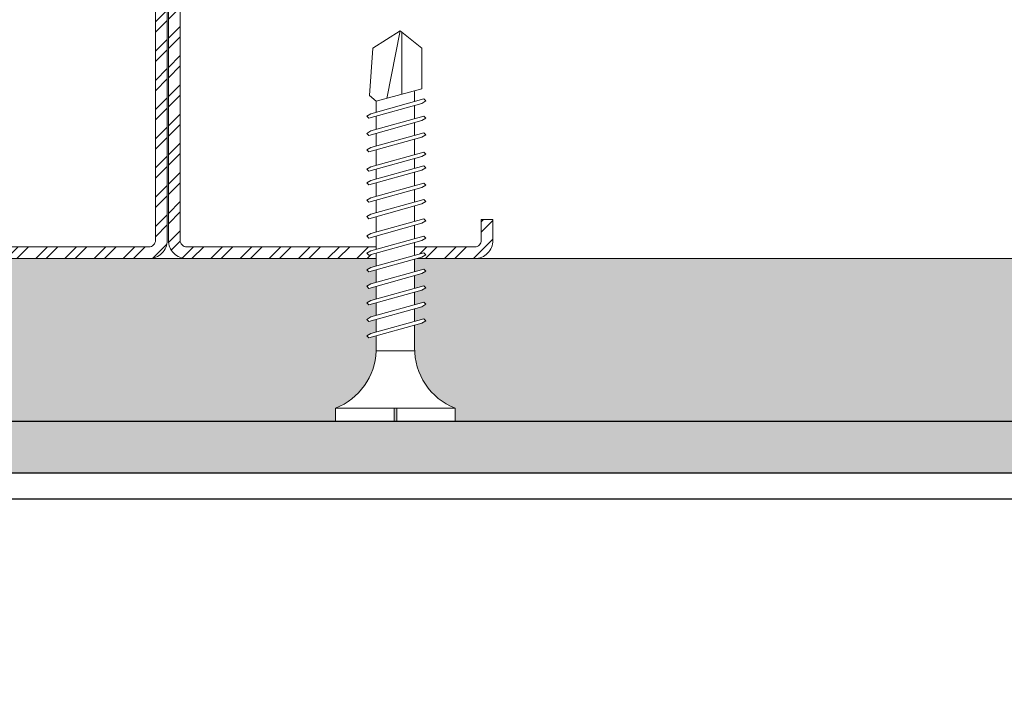
# Model space of a CAD drawing. Units: millimetres. Extents: x 377 to 8401, y 268 to 2912.
# Drawn here: x 717 to 792, y 717 to 768 of the extents above; entities that cross this region are included whole.
import ezdxf
from ezdxf import colors
from ezdxf.entities.mleader import LeaderData, LeaderLine
from ezdxf.math import Vec2, Vec3

# ---------------------------------------------------------------- set-up
doc = ezdxf.new("R2010")
doc.units = ezdxf.units.MM
for name, color, linetype, lineweight in [('DLS_AlçıLevha', 7, 'Continuous', 13), ('DLS_Hatch_BOARDEX', 30, 'Continuous', 0), ('DLS_Multileader', 9, 'Continuous', 0), ('DLS_Profil', 6, 'Continuous', 0), ('DLS_Vida', 251, 'Continuous', 0), ('PROFIL', 5, 'Continuous', 18)]:
    doc.layers.add(name, color=color, linetype=linetype, lineweight=lineweight)
doc.styles.get("Standard").update_dxf_attribs({"font": 'arial.ttf'})

# ---------------------------------------------------------------- blocks, each defined once
blk = doc.blocks.new('*U13')
at = {"layer": 'DLS_Hatch_BOARDEX'}
h = blk.add_hatch(dxfattribs=at)
h.set_pattern_fill('AR-SAND', color=256, scale=0.01, style=0)
h.set_pattern_definition([(37.5, (-60.31816, 0), (-0.0160003, 0.4894132), [0, -0.38608, 0, -0.4318, 0, -0.41275]), (7.5, (-60.31816, 0), (0.4495233, 0.716825), [0, -0.20828, 0, -0.34798, 0, -0.13335]), (327.5, (-60.63058, 0), (0.7909924, 0.0014372), [0, -0.127, 0, -0.4572, 0, -0.5969]), (317.5, (-60.6306, 0), (0.7635565, 0.2229293), [0, -0.0635, 0, -0.29972, 0, -0.3429])])
h.paths.add_polyline_path([(28.8883, 1.25), (-34.8717, 1.25), (-34.8717, 0), (29.5883, 0), (29.5883, 1.1)])
at = {"layer": 'DLS_AlçıLevha'}
blk.add_lwpolyline([(28.8883, 1.25), (-34.8717, 1.25), (-34.8717, 0), (29.5883, 0), (29.5883, 1.1)], close=True, dxfattribs=at)
blk = doc.blocks.new('DLS_Profil_CT')
h = blk.add_hatch()
h.set_pattern_fill('STEEL', color=256, scale=0.5)
h.set_pattern_definition([(45, (183.8636, -4973.3298), (-1.122532, 1.122532), []), (45, (183.8636, -4972.5361), (-1.122532, 1.122532), [])])
edge = h.paths.add_edge_path()
edge.add_arc((2.4, -23.825), 0.5, 180, 270)
edge.add_line((2.4, -24.325), (24.55, -24.325))
edge.add_arc((24.55, -23.825), 0.5, 270, 360)
edge.add_line((25.05, -23.825), (25.05, -22.225))
edge.add_line((25.05, -22.225), (25.95, -22.225))
edge.add_line((25.95, -22.225), (25.95, -23.825))
edge.add_arc((24.55, -23.825), 1.4, 270, 360, ccw=False)
edge.add_line((24.55, -25.225), (2.4, -25.225))
edge.add_arc((2.4, -23.825), 1.4, 180, 270, ccw=False)
edge.add_line((1, -23.825), (1, 23.825))
edge.add_arc((0.95, 23.825), 0.05, 0, 180)
edge.add_line((0.9, 23.825), (0.9, -23.825))
edge.add_arc((-0.5, -23.825), 1.4, 270, 360, ccw=False)
edge.add_line((-0.5, -25.225), (-22.65, -25.225))
edge.add_arc((-22.65, -23.825), 1.4, 180, 270, ccw=False)
edge.add_line((-24.05, -23.825), (-24.05, -22.225))
edge.add_line((-24.05, -22.225), (-23.15, -22.225))
edge.add_line((-23.15, -22.225), (-23.15, -23.825))
edge.add_arc((-22.65, -23.825), 0.5, 180, 270)
edge.add_line((-22.65, -24.325), (-0.5, -24.325))
edge.add_arc((-0.5, -23.825), 0.5, 270, 360)
edge.add_line((0, -23.825), (0, 23.825))
edge.add_arc((0.95, 23.825), 0.95, 0, 180, ccw=False)
edge.add_line((1.9, 23.825), (1.9, -23.825))
at = {"lineweight": 13}
blk.add_lwpolyline([(1.9, -23.825, 0.414214), (2.4, -24.325), (24.55, -24.325, 0.414214), (25.05, -23.825), (25.05, -22.225), (25.95, -22.225), (25.95, -23.825, -0.414214), (24.55, -25.225), (2.4, -25.225, -0.414214), (1, -23.825), (1, 23.825, 1), (0.9, 23.825), (0.9, -23.825, -0.414214), (-0.5, -25.225), (-22.65, -25.225, -0.414214), (-24.05, -23.825), (-24.05, -22.225), (-23.15, -22.225), (-23.15, -23.825, 0.414214), (-22.65, -24.325), (-0.5, -24.325, 0.414214), (0, -23.825), (0, 23.825, -1), (1.9, 23.825)], format="xyb", close=True, dxfattribs=at)
blk = doc.blocks.new('_Dot')
at = {"color": 0, "linetype": 'ByBlock', "lineweight": -2}
blk.add_line((-0.5, 0), (-1, 0), dxfattribs=at)
at = {"color": 0, "linetype": 'ByBlock', "const_width": 0.5}
blk.add_lwpolyline([(-0.25, 0, 1), (0.25, 0, 1)], format="xyb", close=True, dxfattribs=at)
blk = doc.blocks.new('DLS_Vida_BOARDEX_30')
blk.add_wipeout([(-0.1, 0), (-0.1264, 0.0596), (-0.1708, 0.1258), (-0.2233, 0.1836), (-0.2953, 0.2374), (-0.3544, 0.2685), (-0.4247, 0.2956), (-0.502, 0.3111), (-0.5661, 0.3125), (-0.7377, 0.3125), (-0.7533, 0.2565), (-0.7715, 0.225), (-0.7873, 0.2407), (-0.7673, 0.3125), (-0.8648, 0.3125), (-0.8803, 0.2565), (-0.8985, 0.225), (-0.9143, 0.2407), (-0.8943, 0.3125), (-0.9918, 0.3125), (-1.0074, 0.2565), (-1.0255, 0.225), (-1.0413, 0.2407), (-1.0213, 0.3125), (-1.1188, 0.3125), (-1.1344, 0.2565), (-1.1526, 0.225), (-1.1683, 0.2407), (-1.1483, 0.3125), (-1.2458, 0.3125), (-1.2614, 0.2565), (-1.2796, 0.225), (-1.2953, 0.2407), (-1.2753, 0.3125), (-1.3728, 0.3125), (-1.3884, 0.2565), (-1.4066, 0.225), (-1.4223, 0.2407), (-1.4024, 0.3125), (-1.5058, 0.3125), (-1.5214, 0.2565), (-1.5396, 0.225), (-1.5553, 0.2407), (-1.5353, 0.3125), (-1.6543, 0.3125), (-1.6699, 0.2565), (-1.6881, 0.225), (-1.7039, 0.2407), (-1.6839, 0.3125), (-1.7814, 0.3125), (-1.797, 0.2565), (-1.8151, 0.225), (-1.8309, 0.2407), (-1.8109, 0.3125), (-1.9143, 0.3125), (-1.9299, 0.2565), (-1.9481, 0.225), (-1.9639, 0.2407), (-1.9439, 0.3125), (-2.0194, 0.3125), (-2.035, 0.2565), (-2.0532, 0.225), (-2.069, 0.2407), (-2.049, 0.3125), (-2.168, 0.3125), (-2.1836, 0.2565), (-2.2018, 0.225), (-2.2175, 0.2407), (-2.1975, 0.3125), (-2.295, 0.3125), (-2.3106, 0.2565), (-2.3288, 0.225), (-2.3445, 0.2407), (-2.3245, 0.3125), (-2.428, 0.3125), (-2.4436, 0.2565), (-2.4618, 0.225), (-2.4775, 0.2407), (-2.4575, 0.3125), (-2.5358, 0.3125), (-2.5549, 0.2565), (-2.8672, 0.2565), (-3, 0.424), (-2.8672, 0.6329), (-2.5033, 0.6598), (-2.4593, 0.6075), (-2.3754, 0.6075), (-2.3642, 0.6477), (-2.346, 0.6792), (-2.3303, 0.6635), (-2.3458, 0.6075), (-2.2424, 0.6075), (-2.2312, 0.6477), (-2.213, 0.6792), (-2.1973, 0.6635), (-2.2129, 0.6075), (-2.1154, 0.6075), (-2.1042, 0.6477), (-2.086, 0.6792), (-2.0703, 0.6635), (-2.0858, 0.6075), (-1.9668, 0.6075), (-1.9556, 0.6477), (-1.9375, 0.6792), (-1.9217, 0.6635), (-1.9373, 0.6075), (-1.8618, 0.6075), (-1.8506, 0.6477), (-1.8324, 0.6792), (-1.8166, 0.6635), (-1.8322, 0.6075), (-1.7288, 0.6075), (-1.7176, 0.6477), (-1.6994, 0.6792), (-1.6836, 0.6635), (-1.6992, 0.6075), (-1.6018, 0.6075), (-1.5906, 0.6477), (-1.5724, 0.6792), (-1.5566, 0.6635), (-1.5722, 0.6075), (-1.4532, 0.6075), (-1.442, 0.6477), (-1.4238, 0.6792), (-1.4081, 0.6635), (-1.4237, 0.6075), (-1.3202, 0.6075), (-1.309, 0.6477), (-1.2908, 0.6792), (-1.2751, 0.6635), (-1.2907, 0.6075), (-1.1932, 0.6075), (-1.182, 0.6477), (-1.1638, 0.6792), (-1.1481, 0.6635), (-1.1637, 0.6075), (-1.0662, 0.6075), (-1.055, 0.6477), (-1.0368, 0.6792), (-1.0211, 0.6635), (-1.0366, 0.6076), (-0.9392, 0.6076), (-0.928, 0.6477), (-0.9098, 0.6792), (-0.894, 0.6635), (-0.9096, 0.6076), (-0.8121, 0.6077), (-0.801, 0.6477), (-0.7828, 0.6792), (-0.767, 0.6635), (-0.7826, 0.6077), (-0.6851, 0.6077), (-0.674, 0.6477), (-0.6558, 0.6792), (-0.64, 0.6635), (-0.6556, 0.6077), (-0.5398, 0.6078), (-0.485, 0.6146), (-0.4247, 0.6268), (-0.3509, 0.6556), (-0.2996, 0.6812), (-0.2397, 0.7232), (-0.1862, 0.7763), (-0.1277, 0.8581), (-0.1, 0.92), (0, 0.92), (0, 0.47), (-0.1, 0.47), (-0.1, 0.45), (0, 0.45), (0, 0)])
for p, q in [((-0.1, 0.92), (-0.1, 0)), ((0, 0.92), (0, 0.47)), ((-2.4593, 0.6075), (-2.5549, 0.2565)), ((-2.5033, 0.6598), (-2.4593, 0.6075)), ((-2.3642, 0.6477), (-2.4775, 0.2407)), ((-2.3754, 0.6075), (-2.4593, 0.6075)), ((-2.3303, 0.6635), (-2.4436, 0.2565)), ((-2.3642, 0.6477), (-2.346, 0.6792)), ((-2.346, 0.6792), (-2.3303, 0.6635)), ((-2.2424, 0.6075), (-2.3458, 0.6075)), ((-2.2312, 0.6477), (-2.3445, 0.2407)), ((-2.1973, 0.6635), (-2.3106, 0.2565)), ((-2.2312, 0.6477), (-2.213, 0.6792)), ((-2.1042, 0.6477), (-2.2175, 0.2407)), ((-2.213, 0.6792), (-2.1973, 0.6635)), ((-2.1154, 0.6075), (-2.2129, 0.6075)), ((-2.0703, 0.6635), (-2.1836, 0.2565)), ((-2.086, 0.6792), (-2.1042, 0.6477)), ((-2.086, 0.6792), (-2.0703, 0.6635)), ((-1.9668, 0.6075), (-2.0858, 0.6075)), ((-1.9556, 0.6477), (-2.069, 0.2407)), ((-1.9217, 0.6635), (-2.035, 0.2565)), ((-1.8506, 0.6477), (-1.9639, 0.2407)), ((-1.9556, 0.6477), (-1.9375, 0.6792)), ((-1.9375, 0.6792), (-1.9217, 0.6635)), ((-1.8618, 0.6075), (-1.9373, 0.6075)), ((-1.8166, 0.6635), (-1.9299, 0.2565)), ((-1.8506, 0.6477), (-1.8324, 0.6792)), ((-1.8324, 0.6792), (-1.8166, 0.6635)), ((-1.7288, 0.6075), (-1.8322, 0.6075)), ((-1.7176, 0.6477), (-1.8309, 0.2407)), ((-1.6836, 0.6635), (-1.797, 0.2565)), ((-1.7311, 0.6075), (-1.7366, 0.6075)), ((-1.7176, 0.6477), (-1.6994, 0.6792)), ((-1.5906, 0.6477), (-1.7039, 0.2407)), ((-1.6994, 0.6792), (-1.6836, 0.6635)), ((-1.6018, 0.6075), (-1.6992, 0.6075)), ((-1.5566, 0.6635), (-1.6699, 0.2565)), ((-1.5724, 0.6792), (-1.5906, 0.6477)), ((-1.5724, 0.6792), (-1.5566, 0.6635)), ((-1.4532, 0.6075), (-1.5722, 0.6075)), ((-1.442, 0.6477), (-1.5553, 0.2407)), ((-1.4081, 0.6635), (-1.5214, 0.2565)), ((-1.442, 0.6477), (-1.4238, 0.6792)), ((-1.4238, 0.6792), (-1.4081, 0.6635)), ((-1.3202, 0.6075), (-1.4237, 0.6075)), ((-1.309, 0.6477), (-1.4223, 0.2407)), ((-1.2751, 0.6635), (-1.3884, 0.2565)), ((-1.309, 0.6477), (-1.2908, 0.6792)), ((-1.182, 0.6477), (-1.2953, 0.2407)), ((-1.2908, 0.6792), (-1.2751, 0.6635)), ((-1.1932, 0.6075), (-1.2907, 0.6075)), ((-1.1481, 0.6635), (-1.2614, 0.2565)), ((-1.1638, 0.6792), (-1.182, 0.6477)), ((-1.055, 0.6477), (-1.1683, 0.2407)), ((-1.1638, 0.6792), (-1.1481, 0.6635)), ((-1.0662, 0.6075), (-1.1637, 0.6075)), ((-1.0211, 0.6635), (-1.1344, 0.2565)), ((-1.0368, 0.6792), (-1.055, 0.6477)), ((-0.928, 0.6477), (-1.0413, 0.2407)), ((-1.0368, 0.6792), (-1.0211, 0.6635)), ((-0.9392, 0.6076), (-1.0366, 0.6076)), ((-0.894, 0.6635), (-1.0074, 0.2565)), ((-0.9098, 0.6792), (-0.928, 0.6477)), ((-0.801, 0.6477), (-0.9143, 0.2407)), ((-0.9098, 0.6792), (-0.894, 0.6635)), ((-0.8121, 0.6077), (-0.9096, 0.6076)), ((-0.767, 0.6635), (-0.8803, 0.2565)), ((-0.7828, 0.6792), (-0.801, 0.6477)), ((-0.674, 0.6477), (-0.7873, 0.2407)), ((-0.7828, 0.6792), (-0.767, 0.6635)), ((-0.6851, 0.6077), (-0.7826, 0.6077)), ((-0.64, 0.6635), (-0.7533, 0.2565)), ((-0.6558, 0.6792), (-0.674, 0.6477)), ((-0.6558, 0.6792), (-0.64, 0.6635)), ((-0.5398, 0.6078), (-0.6556, 0.6077)), ((-0.5398, 0.6078), (-0.5398, 0.3122)), ((-3, 0.424), (-2.4817, 0.5252)), ((0, 0.47), (-0.1, 0.47)), ((-2.5133, 0.4093), (-2.9883, 0.4093)), ((-0.1, 0.45), (0, 0.45)), ((0, 0.45), (0, 0)), ((-2.4575, 0.3125), (-2.5358, 0.3125)), ((-2.3245, 0.3125), (-2.428, 0.3125)), ((-2.1975, 0.3125), (-2.295, 0.3125)), ((-2.049, 0.3125), (-2.168, 0.3125)), ((-1.9439, 0.3125), (-2.0194, 0.3125)), ((-1.8122, 0.3125), (-1.9143, 0.3125)), ((-1.8109, 0.3125), (-1.8122, 0.3125)), ((-1.6839, 0.3125), (-1.7814, 0.3125)), ((-1.5353, 0.3125), (-1.6543, 0.3125)), ((-1.4024, 0.3125), (-1.5058, 0.3125)), ((-1.2753, 0.3125), (-1.3728, 0.3125)), ((-1.1483, 0.3125), (-1.2458, 0.3125)), ((-1.0213, 0.3125), (-1.1188, 0.3125)), ((-0.8943, 0.3125), (-0.9918, 0.3125)), ((-0.7673, 0.3125), (-0.8648, 0.3125)), ((-0.5661, 0.3125), (-0.7377, 0.3125)), ((-2.4775, 0.2407), (-2.4618, 0.225)), ((-2.4618, 0.225), (-2.4436, 0.2565)), ((-2.3445, 0.2407), (-2.3288, 0.225)), ((-2.3288, 0.225), (-2.3106, 0.2565)), ((-2.2175, 0.2407), (-2.2018, 0.225)), ((-2.2018, 0.225), (-2.1836, 0.2565)), ((-2.069, 0.2407), (-2.0532, 0.225)), ((-2.0532, 0.225), (-2.035, 0.2565)), ((-1.9639, 0.2407), (-1.9481, 0.225)), ((-1.9481, 0.225), (-1.9299, 0.2565)), ((-1.8309, 0.2407), (-1.8151, 0.225)), ((-1.8151, 0.225), (-1.797, 0.2565)), ((-1.7039, 0.2407), (-1.6881, 0.225)), ((-1.6881, 0.225), (-1.6699, 0.2565)), ((-1.5553, 0.2407), (-1.5396, 0.225)), ((-1.5396, 0.225), (-1.5214, 0.2565)), ((-1.4223, 0.2407), (-1.4066, 0.225)), ((-1.4066, 0.225), (-1.3884, 0.2565)), ((-1.2953, 0.2407), (-1.2796, 0.225)), ((-1.2796, 0.225), (-1.2614, 0.2565)), ((-1.1683, 0.2407), (-1.1526, 0.225)), ((-1.1526, 0.225), (-1.1344, 0.2565)), ((-1.0413, 0.2407), (-1.0255, 0.225)), ((-1.0255, 0.225), (-1.0074, 0.2565)), ((-0.9143, 0.2407), (-0.8985, 0.225)), ((-0.8985, 0.225), (-0.8803, 0.2565)), ((-0.7873, 0.2407), (-0.7715, 0.225)), ((-0.7715, 0.225), (-0.7533, 0.2565)), ((0, 0), (-0.1, 0))]:
    blk.add_line(p, q)
for points in [[(0, 0.92), (-0.1, 0.92)], [(-2.5033, 0.6598), (-2.8672, 0.6329), (-3, 0.424)], [(-2.5549, 0.2565), (-2.8672, 0.2565), (-3, 0.424)]]:
    blk.add_lwpolyline(points)
for centre, start, end in [((-0.5581, 1.0994), 272.12815, 338.61644), ((-0.5581, -0.1794), 21.38356, 90.93927)]:
    blk.add_arc(centre, 0.4919, start, end)

msp = doc.modelspace()

# ---------------------------------------------------------------- linework, layer by layer
at = {"color": 2, "true_color": 0xf1eb1f}
msp.add_lwpolyline([(1077.634, 733.184), (1752.332, 733.184), (1752.332, 731.184), (513.741, 731.184), (513.741, 733.184)], dxfattribs=at)
at = {"layer": 'PROFIL'}
msp.add_line((855.672, 737.184), (751.672, 737.184), dxfattribs=at)

# ---------------------------------------------------------------- block references
at = {"xscale": -10, "yscale": 10, "zscale": 10, "rotation": 180}
msp.add_blockref('*U13', (832.02, 749.684), dxfattribs=at)
at = {"layer": 'DLS_Profil'}
msp.add_blockref('DLS_Profil_CT', (726.953, 774.909), dxfattribs=at)

# ---------------------------------------------------------------- next in the draw order: block references
at = {"layer": 'DLS_Vida', "xscale": -10, "yscale": 10, "zscale": 10, "rotation": 90}
msp.add_blockref('DLS_Vida_BOARDEX_30', (750, 737.184), dxfattribs=at)

# ---------------------------------------------------------------- next in the draw order: hatches: boundary and pattern name
h = msp.add_hatch()
h.set_pattern_fill('ANSI38', color=256, angle=90)
h.set_pattern_definition([(135, (3256.819, -387.2473), (-2.245064, -2.245064), []), (225, (3256.819, -387.2473), (-2.245064, -6.735192), [7.9375, -4.7625])])
h.paths.add_polyline_path([(1733.741, 733.184), (419.714, 733.184), (419.714, 737.184), (431.291, 737.184), (1733.741, 737.184)])

# ---------------------------------------------------------------- next in the draw order: linework, layer by layer
msp.add_lwpolyline([(1733.741, 733.184), (419.714, 733.184), (419.714, 737.184), (431.291, 737.184), (1733.741, 737.184)], close=True)

# ---------------------------------------------------------------- next in the draw order: leaders
at = {"layer": 'DLS_Multileader'}
ml = msp.add_multileader_mtext('Standard', dxfattribs=at)
ml.set_content('Mevcut duvar', color=256)
ml.set_leader_properties(color=256)
ml.set_arrow_properties(name='DOT')
ml.build(insert=Vec2(0, 0))
ml.multileader.update_dxf_attribs({"dogleg_length": 20, "arrow_head_size": 6})
ctx = ml.context
ctx.base_point, ctx.char_height, ctx.arrow_head_size, ctx.landing_gap_size, ctx.plane_origin = Vec3(718.898, 635.12), 12, 6, 10, Vec3(1002.156, 778.768)
ctx.text_align_type = 2
notes = []
notes.append((ctx, [(0, (1, 1, 0), (858.508, 635.12), (-1, 0), 20, [(0, [(1132.524, 910.985)], 0, [])])]))
ctx.mtext.insert, ctx.mtext.alignment, ctx.mtext.flow_direction = Vec3(828.508, 641.218), 3, 5
ml = msp.add_multileader_mtext('Standard', dxfattribs=at)
ml.set_content('BoardeX dübel vida', color=256)
ml.set_leader_properties(color=256)
ml.set_arrow_properties(name='DOT')
ml.build(insert=Vec2(0, 0))
ml.multileader.update_dxf_attribs({"dogleg_length": 20, "arrow_head_size": 6})
ctx = ml.context
ctx.base_point, ctx.char_height, ctx.arrow_head_size, ctx.landing_gap_size, ctx.plane_origin = Vec3(674.123, 611.12), 12, 6, 10, Vec3(1002.156, 754.768)
ctx.text_align_type = 2
notes.append((ctx, [(0, (1, 1, 0), (858.508, 611.12), (-1, 0), 20, [(0, [(1098.132, 853.302)], 0, [])])]))
ctx.mtext.insert, ctx.mtext.alignment, ctx.mtext.flow_direction = Vec3(828.508, 617.218), 3, 5
ml = msp.add_multileader_mtext('Standard', dxfattribs=at)
ml.set_content('\\A1;BoardeX L Braket (2 mm) ', color=256)
ml.set_leader_properties(color=256)
ml.set_arrow_properties(name='DOT')
ml.build(insert=Vec2(0, 0))
ml.multileader.update_dxf_attribs({"dogleg_length": 20, "arrow_head_size": 6})
ctx = ml.context
ctx.base_point, ctx.char_height, ctx.arrow_head_size, ctx.landing_gap_size, ctx.plane_origin = Vec3(630.61, 553.099), 12, 6, 10, Vec3(1002.485, 696.747)
ctx.text_align_type = 2
notes.append((ctx, [(0, (1, 1, 0), (858.837, 553.099), (-1, 0), 20, [(0, [(1125.253, 820.739)], 0, [])])]))
ctx.mtext.insert, ctx.mtext.alignment, ctx.mtext.flow_direction = Vec3(828.837, 560.863), 3, 5
ml = msp.add_multileader_mtext('Standard', dxfattribs=at)
ml.set_content('Drillex şapkalı vida', color=256)
ml.set_leader_properties(color=256)
ml.set_arrow_properties(name='DOT')
ml.build(insert=Vec2(0, 0))
ml.multileader.update_dxf_attribs({"dogleg_length": 20, "arrow_head_size": 6})
ctx = ml.context
ctx.base_point, ctx.char_height, ctx.arrow_head_size, ctx.landing_gap_size, ctx.plane_origin = Vec3(681.09, 505.099), 12, 6, 10, Vec3(1002.485, 648.747)
ctx.text_align_type = 2
notes.append((ctx, [(0, (1, 1, 0), (858.837, 505.099), (-1, 0), 20, [(0, [(1139.328, 779.141)], 0, [])])]))
ctx.mtext.insert, ctx.mtext.alignment, ctx.mtext.flow_direction = Vec3(828.837, 512.765), 3, 5
ml = msp.add_multileader_mtext('Standard', dxfattribs=at)
ml.set_content('Mineral yün', color=256)
ml.set_leader_properties(color=256)
ml.set_arrow_properties(name='DOT')
ml.build(insert=Vec2(0, 0))
ml.multileader.update_dxf_attribs({"dogleg_length": 20, "arrow_head_size": 6})
ctx = ml.context
ctx.base_point, ctx.char_height, ctx.arrow_head_size, ctx.landing_gap_size, ctx.plane_origin = Vec3(734.583, 577.099), 12, 6, 10, Vec3(1002.485, 720.747)
ctx.text_align_type = 2
notes.append((ctx, [(0, (1, 1, 0), (858.837, 577.099), (-1, 0), 20, [(0, [(1054.717, 774.223)], 0, [])])]))
ctx.mtext.insert, ctx.mtext.alignment, ctx.mtext.flow_direction = Vec3(828.837, 584.863), 3, 5
ml = msp.add_multileader_mtext('Standard', dxfattribs=at)
ml.set_content('BoardeX CT profili (50x50 mm; 0,9 mm)', color=256)
ml.set_leader_properties(color=256)
ml.set_arrow_properties(name='DOT')
ml.build(insert=Vec2(0, 0))
ml.multileader.update_dxf_attribs({"dogleg_length": 20, "arrow_head_size": 6})
ctx = ml.context
ctx.base_point, ctx.char_height, ctx.arrow_head_size, ctx.landing_gap_size, ctx.plane_origin = Vec3(527.389, 482.729), 12, 6, 10, Vec3(1005.454, 626.377)
ctx.text_align_type = 2
notes.append((ctx, [(0, (1, 1, 0), (861.806, 482.729), (-1, 0), 20, [(0, [(1129.173, 749.001)], 0, [])])]))
ctx.mtext.insert, ctx.mtext.alignment, ctx.mtext.flow_direction = Vec3(831.806, 490.493), 3, 5
ml = msp.add_multileader_mtext('Standard', dxfattribs=at)
ml.set_content('BoradeX (12,5 mm)', color=256)
ml.set_leader_properties(color=256)
ml.set_arrow_properties(name='DOT')
ml.build(insert=Vec2(0, 0))
ml.multileader.update_dxf_attribs({"dogleg_length": 20, "arrow_head_size": 6})
ctx = ml.context
ctx.base_point, ctx.char_height, ctx.arrow_head_size, ctx.landing_gap_size, ctx.plane_origin = Vec3(674.394, 529.099), 12, 6, 10, Vec3(1002.485, 672.747)
ctx.text_align_type = 2
notes.append((ctx, [(0, (1, 1, 0), (858.837, 529.099), (-1, 0), 20, [(0, [(1072.308, 742.355)], 0, [])])]))
ctx.mtext.insert, ctx.mtext.alignment, ctx.mtext.flow_direction = Vec3(828.837, 536.863), 3, 5
for ctx, leaders in notes:
    for number, flags, end, landing, length, lines in leaders:
        leader = LeaderData()
        leader.index, (leader.has_last_leader_line, leader.has_dogleg_vector, leader.attachment_direction) = number, flags
        leader.last_leader_point, leader.dogleg_vector, leader.dogleg_length = Vec3(end), Vec3(landing), length
        for number, points, colour, breaks in lines:
            line = LeaderLine()
            line.index, line.vertices, line.color, line.breaks = number, Vec3.list(points), colors.encode_raw_color(colour), breaks
            leader.lines.append(line)
        ctx.leaders.append(leader)

doc.saveas('drawing.dxf')
